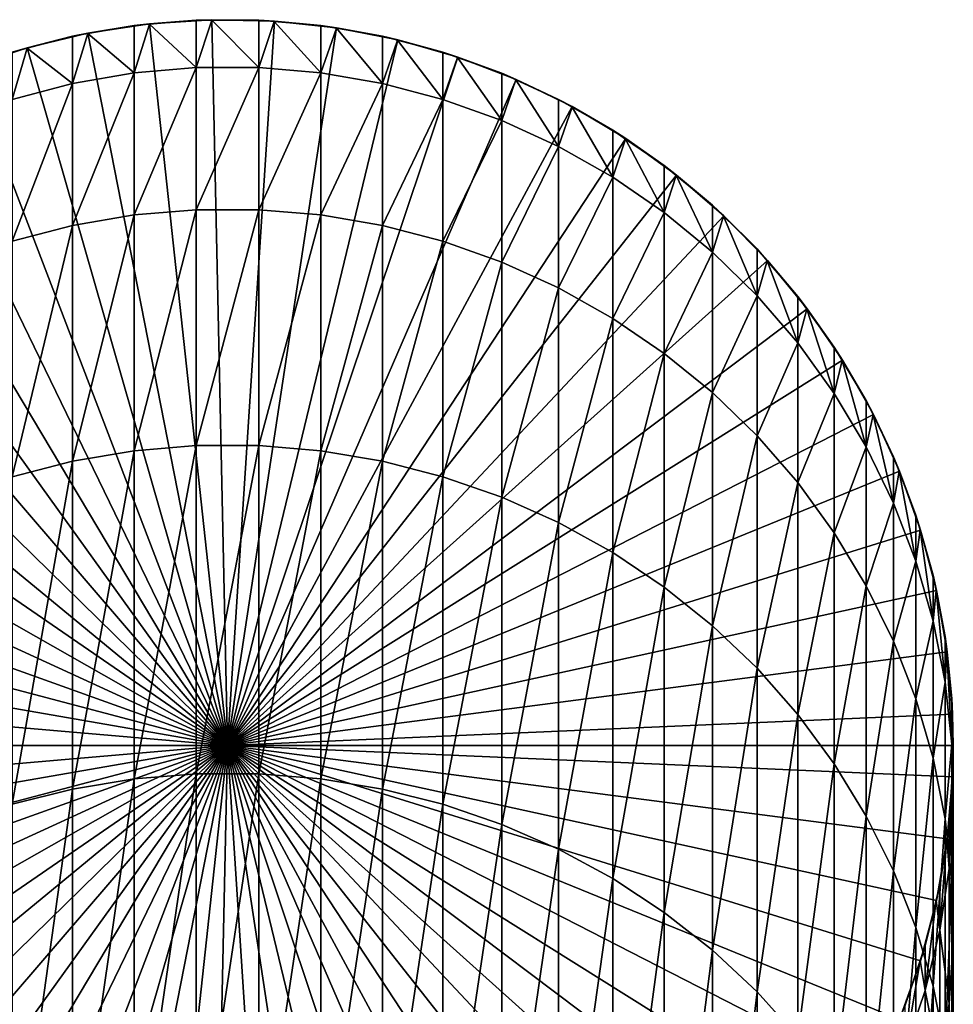
# Model space of a CAD drawing. Extents: x -60 to 46, y -70 to 2.
# Drawn here: x -51 to -42, y -7 to 2 of the extents above; entities that cross this region are included whole.
import ezdxf

# ---------------------------------------------------------------- set-up
doc = ezdxf.new("R2010")
doc.units = 0
doc.header["$MEASUREMENT"] = 0
doc.layers.add('L13', color=7, linetype='Continuous')

msp = doc.modelspace()

# ---------------------------------------------------------------- linework, layer by layer
at = {"layer": 'L13', "color": 7}
for points in [[(-49.75167, 2.074156, -811.0111), (-49.30115, 2.10815, -311.0111), (-49.15061, 2.113011, -811.0111)], [(-49, -4.885369, -811.0111), (-49.75167, 2.074156, -811.0111), (-49.15061, 2.113011, -811.0111)], [(-49.75167, 2.074156, -811.0111), (-49.75125, 2.069314, -311.0111), (-49.30115, 2.10815, -311.0111)], [(-49.30115, 1.650691, -299.035), (-49.30115, 2.10815, -311.0111), (-49.75125, 2.069314, -311.0111)], [(-49.15061, 2.113011, -811.0111), (-49.30115, 2.10815, -311.0111), (-49.15061, 2.10815, -311.0111)], [(-48.69884, 1.650691, -299.035), (-49.15061, 2.10815, -311.0111), (-49.30115, 1.650691, -299.035)], [(-49.15061, 2.10815, -311.0111), (-49.30115, 2.10815, -311.0111), (-49.30115, 1.650691, -299.035)], [(-49.15061, 2.113011, -811.0111), (-48.69884, 2.10815, -311.0111), (-48.54844, 2.100051, -811.0111)], [(-49.15061, 2.113011, -811.0111), (-49.15061, 2.10815, -311.0111), (-48.69884, 2.10815, -311.0111)], [(-49.15061, 2.113011, -811.0111), (-48.54844, 2.100051, -811.0111), (-49, -4.885369, -811.0111)], [(-48.69884, 1.650691, -299.035), (-48.69884, 2.10815, -311.0111), (-49.15061, 2.10815, -311.0111)], [(-49, -4.885369, -811.0111), (-48.54844, 2.100051, -811.0111), (-47.94961, 2.035374, -811.0111)], [(-48.54886, 2.095209, -311.0111), (-48.69884, 2.10815, -311.0111), (-48.69884, 1.650691, -299.035)], [(-48.54844, 2.100051, -811.0111), (-48.69884, 2.10815, -311.0111), (-48.54886, 2.095209, -311.0111)], [(-48.09876, 1.599065, -299.039), (-48.54886, 2.095209, -311.0111), (-48.69884, 1.650691, -299.035)], [(-48.54844, 2.100051, -811.0111), (-48.54886, 2.095209, -311.0111), (-48.09876, 2.056372, -311.0111)], [(-48.09876, 1.599065, -299.039), (-48.09876, 2.056372, -311.0111), (-48.54886, 2.095209, -311.0111)], [(-48.54844, 2.100051, -811.0111), (-48.09876, 2.056372, -311.0111), (-47.94961, 2.035374, -811.0111)], [(-50.34716, 1.983776, -811.0111), (-49.90124, 2.056372, -311.0111), (-49.75167, 2.074156, -811.0111)], [(-49, -4.885369, -811.0111), (-50.34716, 1.983776, -811.0111), (-49.75167, 2.074156, -811.0111)], [(-50.34716, 1.983776, -811.0111), (-50.34633, 1.978987, -311.0111), (-49.90124, 2.056372, -311.0111)], [(-49.90124, 1.599065, -299.039), (-49.90124, 2.056372, -311.0111), (-50.34633, 1.978987, -311.0111)], [(-49.75167, 2.074156, -811.0111), (-49.90124, 2.056372, -311.0111), (-49.75125, 2.069314, -311.0111)], [(-49.30115, 1.650691, -299.035), (-49.75125, 2.069314, -311.0111), (-49.90124, 1.599065, -299.039)], [(-49.75125, 2.069314, -311.0111), (-49.90124, 2.056372, -311.0111), (-49.90124, 1.599065, -299.039)], [(-49, -4.885369, -811.0111), (-47.94961, 2.035374, -811.0111), (-47.35856, 1.919459, -811.0111)], [(-47.95045, 2.030585, -311.0111), (-48.09876, 2.056372, -311.0111), (-48.09876, 1.599065, -299.039)], [(-47.94961, 2.035374, -811.0111), (-48.09876, 2.056372, -311.0111), (-47.95045, 2.030585, -311.0111)], [(-47.50535, 1.496193, -299.0468), (-47.95045, 2.030585, -311.0111), (-48.09876, 1.599065, -299.039)], [(-47.94961, 2.035374, -811.0111), (-47.95045, 2.030585, -311.0111), (-47.50535, 1.9532, -311.0111)], [(-47.50535, 1.496193, -299.0468), (-47.50535, 1.9532, -311.0111), (-47.95045, 2.030585, -311.0111)], [(-47.94961, 2.035374, -811.0111), (-47.50535, 1.9532, -311.0111), (-47.35856, 1.919459, -811.0111)], [(-50.93268, 1.842539, -811.0111), (-50.49464, 1.9532, -311.0111), (-50.34716, 1.983776, -811.0111)], [(-50.93268, 1.842539, -811.0111), (-50.34716, 1.983776, -811.0111), (-49, -4.885369, -811.0111)], [(-50.93268, 1.842539, -811.0111), (-50.93144, 1.83784, -311.0111), (-50.49464, 1.9532, -311.0111)], [(-50.49464, 1.496193, -299.0468), (-50.49464, 1.9532, -311.0111), (-50.93144, 1.83784, -311.0111)], [(-50.34716, 1.983776, -811.0111), (-50.49464, 1.9532, -311.0111), (-50.34633, 1.978987, -311.0111)], [(-49.90124, 1.599065, -299.039), (-50.34633, 1.978987, -311.0111), (-50.49464, 1.496193, -299.0468)], [(-50.34633, 1.978987, -311.0111), (-50.49464, 1.9532, -311.0111), (-50.49464, 1.496193, -299.0468)], [(-47.35856, 1.919459, -811.0111), (-46.77966, 1.753162, -811.0111), (-49, -4.885369, -811.0111)], [(-47.3598, 1.914759, -311.0111), (-47.50535, 1.9532, -311.0111), (-47.50535, 1.496193, -299.0468)], [(-47.35856, 1.919459, -811.0111), (-47.50535, 1.9532, -311.0111), (-47.3598, 1.914759, -311.0111)], [(-46.92301, 1.34284, -299.0586), (-47.3598, 1.914759, -311.0111), (-47.50535, 1.496193, -299.0468)], [(-47.35856, 1.919459, -811.0111), (-47.3598, 1.914759, -311.0111), (-46.92301, 1.799398, -311.0111)], [(-46.92301, 1.34284, -299.0586), (-46.92301, 1.799398, -311.0111), (-47.3598, 1.914759, -311.0111)], [(-47.35856, 1.919459, -811.0111), (-46.92301, 1.799398, -311.0111), (-46.77966, 1.753162, -811.0111)], [(-51.50389, 1.651492, -811.0111), (-51.07699, 1.799398, -311.0111), (-50.93268, 1.842539, -811.0111)], [(-49, -4.885369, -811.0111), (-51.50389, 1.651492, -811.0111), (-50.93268, 1.842539, -811.0111)], [(-50.93268, 1.842539, -811.0111), (-51.07699, 1.799398, -311.0111), (-50.93144, 1.83784, -311.0111)], [(-50.49464, 1.496193, -299.0468), (-50.93144, 1.83784, -311.0111), (-51.07699, 1.34284, -299.0586)], [(-50.93144, 1.83784, -311.0111), (-51.07699, 1.799398, -311.0111), (-51.07699, 1.34284, -299.0586)], [(-49, -4.885369, -811.0111), (-46.77966, 1.753162, -811.0111), (-46.2172, 1.537716, -811.0111)], [(-46.7813, 1.748587, -311.0111), (-46.92301, 1.799398, -311.0111), (-46.92301, 1.34284, -299.0586)], [(-46.77966, 1.753162, -811.0111), (-46.92301, 1.799398, -311.0111), (-46.7813, 1.748587, -311.0111)], [(-46.35604, 1.140138, -299.0741), (-46.7813, 1.748587, -311.0111), (-46.92301, 1.34284, -299.0586)], [(-46.77966, 1.753162, -811.0111), (-46.7813, 1.748587, -311.0111), (-46.35604, 1.596104, -311.0111)], [(-46.35604, 1.140138, -299.0741), (-46.35604, 1.596104, -311.0111), (-46.7813, 1.748587, -311.0111)], [(-46.77966, 1.753162, -811.0111), (-46.35604, 1.596104, -311.0111), (-46.2172, 1.537716, -811.0111)], [(-49, -4.885369, -811.0111), (-52.05656, 1.412047, -811.0111), (-51.50389, 1.651492, -811.0111)], [(-49.30115, 0.280982, -287.1287), (-49.30115, 1.650691, -299.035), (-49.90124, 0.229808, -287.1366)], [(-49.90124, 0.229808, -287.1366), (-49.30115, 1.650691, -299.035), (-49.90124, 1.599065, -299.039)], [(-48.69884, 0.280982, -287.1287), (-48.69884, 1.650691, -299.035), (-49.30115, 0.280982, -287.1287)], [(-49.30115, 0.280982, -287.1287), (-48.69884, 1.650691, -299.035), (-49.30115, 1.650691, -299.035)], [(-48.69884, 0.280982, -287.1287), (-48.09876, 1.599065, -299.039), (-48.69884, 1.650691, -299.035)], [(-49.90124, 0.229808, -287.1366), (-49.90124, 1.599065, -299.039), (-50.49464, 0.127837, -287.1523)], [(-50.49464, 0.127837, -287.1523), (-49.90124, 1.599065, -299.039), (-50.49464, 1.496193, -299.0468)], [(-49, -4.885369, -811.0111), (-46.2172, 1.537716, -811.0111), (-45.67534, 1.274717, -811.0111)], [(-48.09876, 0.229808, -287.1366), (-48.09876, 1.599065, -299.039), (-48.69884, 0.280982, -287.1287)], [(-48.09876, 0.229808, -287.1366), (-47.50535, 1.496193, -299.0468), (-48.09876, 1.599065, -299.039)], [(-46.21923, 1.533299, -311.0111), (-46.35604, 1.596104, -311.0111), (-46.35604, 1.140138, -299.0741)], [(-46.2172, 1.537716, -811.0111), (-46.35604, 1.596104, -311.0111), (-46.21923, 1.533299, -311.0111)], [(-45.80865, 0.88959, -299.0932), (-46.21923, 1.533299, -311.0111), (-46.35604, 1.140138, -299.0741)], [(-46.2172, 1.537716, -811.0111), (-46.21923, 1.533299, -311.0111), (-45.80865, 1.344824, -311.0111)], [(-45.80865, 0.88959, -299.0932), (-45.80865, 1.344824, -311.0111), (-46.21923, 1.533299, -311.0111)], [(-46.2172, 1.537716, -811.0111), (-45.80865, 1.344824, -311.0111), (-45.67534, 1.274717, -811.0111)], [(-50.49464, 0.127837, -287.1523), (-50.49464, 1.496193, -299.0468), (-51.07699, -0.024176, -287.1757)], [(-51.07699, -0.024176, -287.1757), (-50.49464, 1.496193, -299.0468), (-51.07699, 1.34284, -299.0586)], [(-47.50535, 0.127837, -287.1523), (-47.50535, 1.496193, -299.0468), (-48.09876, 0.229808, -287.1366)], [(-47.50535, 0.127837, -287.1523), (-46.92301, 1.34284, -299.0586), (-47.50535, 1.496193, -299.0468)], [(-52.5866, 1.125979, -811.0111), (-52.05656, 1.412047, -811.0111), (-49, -4.885369, -811.0111)], [(-46.92301, -0.024176, -287.1757), (-46.92301, 1.34284, -299.0586), (-47.50535, 0.127837, -287.1523)], [(-46.92301, -0.024176, -287.1757), (-46.35604, 1.140138, -299.0741), (-46.92301, 1.34284, -299.0586)], [(-45.67774, 1.27049, -311.0111), (-45.80865, 1.344824, -311.0111), (-45.80865, 0.88959, -299.0932)], [(-45.67534, 1.274717, -811.0111), (-45.80865, 1.344824, -311.0111), (-45.67774, 1.27049, -311.0111)], [(-45.67534, 1.274717, -811.0111), (-45.1581, 0.966109, -811.0111), (-49, -4.885369, -811.0111)], [(-45.28489, 0.59305, -299.1159), (-45.67774, 1.27049, -311.0111), (-45.80865, 0.88959, -299.0932)], [(-45.67534, 1.274717, -811.0111), (-45.67774, 1.27049, -311.0111), (-45.28489, 1.047418, -311.0111)], [(-45.28489, 0.59305, -299.1159), (-45.28489, 1.047418, -311.0111), (-45.67774, 1.27049, -311.0111)], [(-45.67534, 1.274717, -811.0111), (-45.28489, 1.047418, -311.0111), (-45.1581, 0.966109, -811.0111)], [(-46.35604, -0.225103, -287.2066), (-46.35604, 1.140138, -299.0741), (-46.92301, -0.024176, -287.1757)], [(-46.35604, -0.225103, -287.2066), (-45.80865, 0.88959, -299.0932), (-46.35604, 1.140138, -299.0741)], [(-49, -4.885369, -811.0111), (-53.09009, 0.795405, -811.0111), (-52.5866, 1.125979, -811.0111)], [(-45.16085, 0.962105, -311.0111), (-45.28489, 1.047418, -311.0111), (-45.28489, 0.59305, -299.1159)], [(-45.1581, 0.966109, -811.0111), (-45.28489, 1.047418, -311.0111), (-45.16085, 0.962105, -311.0111)], [(-49, -4.885369, -811.0111), (-45.1581, 0.966109, -811.0111), (-44.6693, 0.61418, -811.0111)], [(-44.78863, 0.252714, -299.142), (-45.16085, 0.962105, -311.0111), (-45.28489, 0.59305, -299.1159)], [(-45.1581, 0.966109, -811.0111), (-45.16085, 0.962105, -311.0111), (-44.78863, 0.706087, -311.0111)], [(-44.78863, 0.252714, -299.142), (-44.78863, 0.706087, -311.0111), (-45.16085, 0.962105, -311.0111)], [(-45.1581, 0.966109, -811.0111), (-44.78863, 0.706087, -311.0111), (-44.6693, 0.61418, -811.0111)], [(-45.80865, -0.473459, -287.2448), (-45.80865, 0.88959, -299.0932), (-46.35604, -0.225103, -287.2066)], [(-45.80865, -0.473459, -287.2448), (-45.28489, 0.59305, -299.1159), (-45.80865, 0.88959, -299.0932)], [(-49, -4.885369, -811.0111), (-53.56329, 0.422772, -811.0111), (-53.09009, 0.795405, -811.0111)], [(-44.67239, 0.610427, -311.0111), (-44.78863, 0.706087, -311.0111), (-44.78863, 0.252714, -299.142)], [(-44.6693, 0.61418, -811.0111), (-44.78863, 0.706087, -311.0111), (-44.67239, 0.610427, -311.0111)], [(-49, -4.885369, -811.0111), (-44.6693, 0.61418, -811.0111), (-44.21256, 0.221534, -811.0111)], [(-45.28489, -0.767405, -287.2901), (-45.28489, 0.59305, -299.1159), (-45.80865, -0.473459, -287.2448)], [(-45.28489, -0.767405, -287.2901), (-44.78863, 0.252714, -299.142), (-45.28489, 0.59305, -299.1159)], [(-44.32355, -0.128899, -299.1712), (-44.67239, 0.610427, -311.0111), (-44.78863, 0.252714, -299.142)], [(-44.6693, 0.61418, -811.0111), (-44.67239, 0.610427, -311.0111), (-44.32355, 0.323359, -311.0111)], [(-44.32355, -0.128899, -299.1712), (-44.32355, 0.323359, -311.0111), (-44.67239, 0.610427, -311.0111)], [(-44.6693, 0.61418, -811.0111), (-44.32355, 0.323359, -311.0111), (-44.21256, 0.221534, -811.0111)], [(-54.00271, 0.010839, -811.0111), (-53.56329, 0.422772, -811.0111), (-49, -4.885369, -811.0111)], [(-44.21596, 0.21806, -311.0111), (-44.32355, 0.323359, -311.0111), (-44.32355, -0.128899, -299.1712)], [(-44.21256, 0.221534, -811.0111), (-44.32355, 0.323359, -311.0111), (-44.21596, 0.21806, -311.0111)], [(-49.90124, -2.04342, -275.3734), (-49.90124, 0.229808, -287.1366), (-50.49464, -2.143897, -275.3968)], [(-50.49464, -2.143897, -275.3968), (-49.90124, 0.229808, -287.1366), (-50.49464, 0.127837, -287.1523)], [(-49.30115, -1.992995, -275.3616), (-49.30115, 0.280982, -287.1287), (-49.90124, -2.04342, -275.3734)], [(-49.90124, -2.04342, -275.3734), (-49.30115, 0.280982, -287.1287), (-49.90124, 0.229808, -287.1366)], [(-48.69884, -1.992995, -275.3616), (-48.69884, 0.280982, -287.1287), (-49.30115, -1.992995, -275.3616)], [(-49.30115, -1.992995, -275.3616), (-48.69884, 0.280982, -287.1287), (-49.30115, 0.280982, -287.1287)], [(-44.21256, 0.221534, -811.0111), (-43.79127, -0.208922, -811.0111), (-49, -4.885369, -811.0111)], [(-48.69884, -1.992995, -275.3616), (-48.09876, 0.229808, -287.1366), (-48.69884, 0.280982, -287.1287)], [(-48.09876, -2.04342, -275.3734), (-48.09876, 0.229808, -287.1366), (-48.69884, -1.992995, -275.3616)], [(-48.09876, -2.04342, -275.3734), (-47.50535, 0.127837, -287.1523), (-48.09876, 0.229808, -287.1366)], [(-44.78863, -1.104763, -287.342), (-44.78863, 0.252714, -299.142), (-45.28489, -0.767405, -287.2901)], [(-44.78863, -1.104763, -287.342), (-44.32355, -0.128899, -299.1712), (-44.78863, 0.252714, -299.142)], [(-43.8931, -0.548963, -299.2033), (-44.21596, 0.21806, -311.0111), (-44.32355, -0.128899, -299.1712)], [(-44.21256, 0.221534, -811.0111), (-44.21596, 0.21806, -311.0111), (-43.8931, -0.097933, -311.0111)], [(-43.8931, -0.548963, -299.2033), (-43.8931, -0.097933, -311.0111), (-44.21596, 0.21806, -311.0111)], [(-44.21256, 0.221534, -811.0111), (-43.8931, -0.097933, -311.0111), (-43.79127, -0.208922, -811.0111)], [(-50.49464, -2.143897, -275.3968), (-50.49464, 0.127837, -287.1523), (-51.07699, -2.293681, -275.4317)], [(-51.07699, -2.293681, -275.4317), (-50.49464, 0.127837, -287.1523), (-51.07699, -0.024176, -287.1757)], [(-47.50535, -2.143897, -275.3968), (-47.50535, 0.127837, -287.1523), (-48.09876, -2.04342, -275.3734)], [(-47.50535, -2.143897, -275.3968), (-46.92301, -0.024176, -287.1757), (-47.50535, 0.127837, -287.1523)], [(-49, -4.885369, -811.0111), (-54.4051, -0.437343, -811.0111), (-54.00271, 0.010839, -811.0111)], [(-46.92301, -2.293681, -275.4317), (-46.92301, -0.024176, -287.1757), (-47.50535, -2.143897, -275.3968)], [(-46.92301, -2.293681, -275.4317), (-46.35604, -0.225103, -287.2066), (-46.92301, -0.024176, -287.1757)], [(-44.32355, -1.483036, -287.4002), (-44.32355, -0.128899, -299.1712), (-44.78863, -1.104763, -287.342)], [(-44.32355, -1.483036, -287.4002), (-43.8931, -0.548963, -299.2033), (-44.32355, -0.128899, -299.1712)], [(-43.79496, -0.212091, -311.0111), (-43.8931, -0.097933, -311.0111), (-43.8931, -0.548963, -299.2033)], [(-43.79127, -0.208922, -811.0111), (-43.8931, -0.097933, -311.0111), (-43.79496, -0.212091, -311.0111)], [(-49, -4.885369, -811.0111), (-43.79127, -0.208922, -811.0111), (-43.40854, -0.674, -811.0111)], [(-46.35604, -2.491664, -275.4779), (-46.35604, -0.225103, -287.2066), (-46.92301, -2.293681, -275.4317)], [(-46.35604, -2.491664, -275.4779), (-45.80865, -0.473459, -287.2448), (-46.35604, -0.225103, -287.2066)], [(-43.50045, -1.004368, -299.2382), (-43.79496, -0.212091, -311.0111), (-43.8931, -0.548963, -299.2033)], [(-43.79127, -0.208922, -811.0111), (-43.79496, -0.212091, -311.0111), (-43.50045, -0.554669, -311.0111)], [(-43.50045, -1.004368, -299.2382), (-43.50045, -0.554669, -311.0111), (-43.79496, -0.212091, -311.0111)], [(-43.79127, -0.208922, -811.0111), (-43.50045, -0.554669, -311.0111), (-43.40854, -0.674, -811.0111)], [(-49, -4.885369, -811.0111), (-54.76746, -0.918457, -811.0111), (-54.4051, -0.437343, -811.0111)], [(-45.80865, -2.736381, -275.535), (-45.80865, -0.473459, -287.2448), (-46.35604, -2.491664, -275.4779)], [(-45.80865, -2.736381, -275.535), (-45.28489, -0.767405, -287.2901), (-45.80865, -0.473459, -287.2448)], [(-43.8931, -1.899425, -287.4643), (-43.8931, -0.548963, -299.2033), (-44.32355, -1.483036, -287.4002)], [(-43.8931, -1.899425, -287.4643), (-43.50045, -1.004368, -299.2382), (-43.8931, -0.548963, -299.2033)], [(-43.41249, -0.676841, -311.0111), (-43.50045, -0.554669, -311.0111), (-43.50045, -1.004368, -299.2382)], [(-43.40854, -0.674, -811.0111), (-43.50045, -0.554669, -311.0111), (-43.41249, -0.676841, -311.0111)], [(-49, -4.885369, -811.0111), (-43.40854, -0.674, -811.0111), (-43.06721, -1.170259, -811.0111)], [(-43.14852, -1.491743, -299.2754), (-43.41249, -0.676841, -311.0111), (-43.50045, -1.004368, -299.2382)], [(-43.40854, -0.674, -811.0111), (-43.41249, -0.676841, -311.0111), (-43.14852, -1.043468, -311.0111)], [(-43.14852, -1.491743, -299.2754), (-43.14852, -1.043468, -311.0111), (-43.41249, -0.676841, -311.0111)], [(-43.40854, -0.674, -811.0111), (-43.14852, -1.043468, -311.0111), (-43.06721, -1.170259, -811.0111)], [(-45.28489, -3.026018, -275.6025), (-45.28489, -0.767405, -287.2901), (-45.80865, -2.736381, -275.535)], [(-45.28489, -3.026018, -275.6025), (-44.78863, -1.104763, -287.342), (-45.28489, -0.767405, -287.2901)], [(-55.08713, -1.42894, -811.0111), (-54.76746, -0.918457, -811.0111), (-49, -4.885369, -811.0111)], [(-43.50045, -2.350845, -287.5338), (-43.50045, -1.004368, -299.2382), (-43.8931, -1.899425, -287.4643)], [(-43.50045, -2.350845, -287.5338), (-43.14852, -1.491743, -299.2754), (-43.50045, -1.004368, -299.2382)], [(-43.07139, -1.172749, -311.0111), (-43.14852, -1.043468, -311.0111), (-43.14852, -1.491743, -299.2754)], [(-43.06721, -1.170259, -811.0111), (-43.14852, -1.043468, -311.0111), (-43.07139, -1.172749, -311.0111)], [(-44.78863, -3.358432, -275.68), (-44.78863, -1.104763, -287.342), (-45.28489, -3.026018, -275.6025)], [(-44.78863, -3.358432, -275.68), (-44.32355, -1.483036, -287.4002), (-44.78863, -1.104763, -287.342)], [(-43.06721, -1.170259, -811.0111), (-42.76981, -1.694022, -811.0111), (-49, -4.885369, -811.0111)], [(-42.83991, -2.007479, -299.3149), (-43.07139, -1.172749, -311.0111), (-43.14852, -1.491743, -299.2754)], [(-43.06721, -1.170259, -811.0111), (-43.07139, -1.172749, -311.0111), (-42.83991, -1.560712, -311.0111)], [(-42.83991, -2.007479, -299.3149), (-42.83991, -1.560712, -311.0111), (-43.07139, -1.172749, -311.0111)], [(-43.06721, -1.170259, -811.0111), (-42.83991, -1.560712, -311.0111), (-42.76981, -1.694022, -811.0111)], [(-49, -4.885369, -811.0111), (-55.36172, -1.965014, -811.0111), (-55.08713, -1.42894, -811.0111)], [(-44.32355, -3.731162, -275.7669), (-44.32355, -1.483036, -287.4002), (-44.78863, -3.358432, -275.68)], [(-44.32355, -3.731162, -275.7669), (-43.8931, -1.899425, -287.4643), (-44.32355, -1.483036, -287.4002)], [(-43.14852, -2.833956, -287.6082), (-43.14852, -1.491743, -299.2754), (-43.50045, -2.350845, -287.5338)], [(-43.14852, -2.833956, -287.6082), (-42.83991, -2.007479, -299.3149), (-43.14852, -1.491743, -299.2754)], [(-42.77418, -1.696144, -311.0111), (-42.83991, -1.560712, -311.0111), (-42.83991, -2.007479, -299.3149)], [(-42.76981, -1.694022, -811.0111), (-42.83991, -1.560712, -311.0111), (-42.77418, -1.696144, -311.0111)], [(-49, -4.885369, -811.0111), (-42.76981, -1.694022, -811.0111), (-42.51853, -2.241413, -811.0111)], [(-42.57691, -2.547758, -299.3563), (-42.77418, -1.696144, -311.0111), (-42.83991, -2.007479, -299.3149)], [(-42.76981, -1.694022, -811.0111), (-42.77418, -1.696144, -311.0111), (-42.57691, -2.102569, -311.0111)], [(-42.57691, -2.547758, -299.3563), (-42.57691, -2.102569, -311.0111), (-42.77418, -1.696144, -311.0111)], [(-42.76981, -1.694022, -811.0111), (-42.57691, -2.102569, -311.0111), (-42.51853, -2.241413, -811.0111)], [(-49, -4.885369, -811.0111), (-55.58922, -2.522709, -811.0111), (-55.36172, -1.965014, -811.0111)], [(-49.30115, -5.157989, -263.8023), (-49.30115, -1.992995, -275.3616), (-49.90124, -5.20737, -263.8178)], [(-49.90124, -5.20737, -263.8178), (-49.30115, -1.992995, -275.3616), (-49.90124, -2.04342, -275.3734)], [(-48.69884, -5.157989, -263.8023), (-48.69884, -1.992995, -275.3616), (-49.30115, -5.157989, -263.8023)], [(-49.30115, -5.157989, -263.8023), (-48.69884, -1.992995, -275.3616), (-49.30115, -1.992995, -275.3616)], [(-48.69884, -5.157989, -263.8023), (-48.09876, -2.04342, -275.3734), (-48.69884, -1.992995, -275.3616)], [(-43.8931, -4.141449, -275.8625), (-43.8931, -1.899425, -287.4643), (-44.32355, -3.731162, -275.7669)], [(-43.8931, -4.141449, -275.8625), (-43.50045, -2.350845, -287.5338), (-43.8931, -1.899425, -287.4643)], [(-49.90124, -5.20737, -263.8178), (-49.90124, -2.04342, -275.3734), (-50.49464, -5.305767, -263.8488)], [(-50.49464, -5.305767, -263.8488), (-49.90124, -2.04342, -275.3734), (-50.49464, -2.143897, -275.3968)], [(-48.09876, -5.20737, -263.8178), (-48.09876, -2.04342, -275.3734), (-48.69884, -5.157989, -263.8023)], [(-48.09876, -5.20737, -263.8178), (-47.50535, -2.143897, -275.3968), (-48.09876, -2.04342, -275.3734)], [(-42.83991, -3.345179, -287.6869), (-42.83991, -2.007479, -299.3149), (-43.14852, -2.833956, -287.6082)], [(-42.83991, -3.345179, -287.6869), (-42.57691, -2.547758, -299.3563), (-42.83991, -2.007479, -299.3149)], [(-50.49464, -5.305767, -263.8488), (-50.49464, -2.143897, -275.3968), (-51.07699, -5.45245, -263.8951)], [(-51.07699, -5.45245, -263.8951), (-50.49464, -2.143897, -275.3968), (-51.07699, -2.293681, -275.4317)], [(-47.50535, -5.305767, -263.8488), (-47.50535, -2.143897, -275.3968), (-48.09876, -5.20737, -263.8178)], [(-47.50535, -5.305767, -263.8488), (-46.92301, -2.293681, -275.4317), (-47.50535, -2.143897, -275.3968)], [(-42.52306, -2.243152, -311.0111), (-42.57691, -2.102569, -311.0111), (-42.57691, -2.547758, -299.3563)], [(-42.51853, -2.241413, -811.0111), (-42.57691, -2.102569, -311.0111), (-42.52306, -2.243152, -311.0111)], [(-49, -4.885369, -811.0111), (-42.51853, -2.241413, -811.0111), (-42.31523, -2.808379, -811.0111)], [(-42.36147, -3.10858, -299.3991), (-42.52306, -2.243152, -311.0111), (-42.57691, -2.547758, -299.3563)], [(-42.51853, -2.241413, -811.0111), (-42.52306, -2.243152, -311.0111), (-42.36147, -2.66503, -311.0111)], [(-42.36147, -3.10858, -299.3991), (-42.36147, -2.66503, -311.0111), (-42.52306, -2.243152, -311.0111)], [(-42.51853, -2.241413, -811.0111), (-42.36147, -2.66503, -311.0111), (-42.31523, -2.808379, -811.0111)], [(-46.92301, -5.45245, -263.8951), (-46.92301, -2.293681, -275.4317), (-47.50535, -5.305767, -263.8488)], [(-46.92301, -5.45245, -263.8951), (-46.35604, -2.491664, -275.4779), (-46.92301, -2.293681, -275.4317)], [(-43.50045, -4.586253, -275.9663), (-43.50045, -2.350845, -287.5338), (-43.8931, -4.141449, -275.8625)], [(-43.50045, -4.586253, -275.9663), (-43.14852, -2.833956, -287.6082), (-43.50045, -2.350845, -287.5338)], [(-55.76793, -3.097896, -811.0111), (-55.58922, -2.522709, -811.0111), (-49, -4.885369, -811.0111)], [(-46.35604, -5.646335, -263.9562), (-46.35604, -2.491664, -275.4779), (-46.92301, -5.45245, -263.8951)], [(-46.35604, -5.646335, -263.9562), (-45.80865, -2.736381, -275.535), (-46.35604, -2.491664, -275.4779)], [(-42.57691, -3.88073, -287.7693), (-42.57691, -2.547758, -299.3563), (-42.83991, -3.345179, -287.6869)], [(-42.57691, -3.88073, -287.7693), (-42.36147, -3.10858, -299.3991), (-42.57691, -2.547758, -299.3563)], [(-45.80865, -5.885986, -264.0318), (-45.80865, -2.736381, -275.535), (-46.35604, -5.646335, -263.9562)], [(-45.80865, -5.885986, -264.0318), (-45.28489, -3.026018, -275.6025), (-45.80865, -2.736381, -275.535)], [(-42.31991, -2.809721, -311.0111), (-42.36147, -2.66503, -311.0111), (-42.36147, -3.10858, -299.3991)], [(-42.31523, -2.808379, -811.0111), (-42.36147, -2.66503, -311.0111), (-42.31991, -2.809721, -311.0111)], [(-42.31523, -2.808379, -811.0111), (-42.16143, -3.390722, -811.0111), (-49, -4.885369, -811.0111)], [(-43.14852, -5.062283, -276.0772), (-43.14852, -2.833956, -287.6082), (-43.50045, -4.586253, -275.9663)], [(-43.14852, -5.062283, -276.0772), (-42.83991, -3.345179, -287.6869), (-43.14852, -2.833956, -287.6082)], [(-42.19517, -3.685792, -299.4433), (-42.31991, -2.809721, -311.0111), (-42.36147, -3.10858, -299.3991)], [(-42.31523, -2.808379, -811.0111), (-42.31991, -2.809721, -311.0111), (-42.19517, -3.243929, -311.0111)], [(-42.19517, -3.685792, -299.4433), (-42.19517, -3.243929, -311.0111), (-42.31991, -2.809721, -311.0111)], [(-42.31523, -2.808379, -811.0111), (-42.19517, -3.243929, -311.0111), (-42.16143, -3.390722, -811.0111)], [(-45.28489, -6.169627, -264.1212), (-45.28489, -3.026018, -275.6025), (-45.80865, -5.885986, -264.0318)], [(-45.28489, -6.169627, -264.1212), (-44.78863, -3.358432, -275.68), (-45.28489, -3.026018, -275.6025)], [(-49, -4.885369, -811.0111), (-55.89654, -3.686317, -811.0111), (-55.76793, -3.097896, -811.0111)], [(-42.36147, -4.436645, -287.8548), (-42.36147, -3.10858, -299.3991), (-42.57691, -3.88073, -287.7693)], [(-42.36147, -4.436645, -287.8548), (-42.19517, -3.685792, -299.4433), (-42.36147, -3.10858, -299.3991)], [(-42.1662, -3.391658, -311.0111), (-42.19517, -3.243929, -311.0111), (-42.19517, -3.685792, -299.4433)], [(-42.16143, -3.390722, -811.0111), (-42.19517, -3.243929, -311.0111), (-42.1662, -3.391658, -311.0111)], [(-49, -4.885369, -811.0111), (-42.16143, -3.390722, -811.0111), (-42.05826, -3.984132, -811.0111)], [(-44.78863, -6.495161, -264.2238), (-44.78863, -3.358432, -275.68), (-45.28489, -6.169627, -264.1212)], [(-44.78863, -6.495161, -264.2238), (-44.32355, -3.731162, -275.7669), (-44.78863, -3.358432, -275.68)], [(-42.83991, -5.566014, -276.1947), (-42.83991, -3.345179, -287.6869), (-43.14852, -5.062283, -276.0772)], [(-42.83991, -5.566014, -276.1947), (-42.57691, -3.88073, -287.7693), (-42.83991, -3.345179, -287.6869)], [(-42.07925, -4.275122, -299.4884), (-42.1662, -3.391658, -311.0111), (-42.19517, -3.685792, -299.4433)], [(-42.16143, -3.390722, -811.0111), (-42.1662, -3.391658, -311.0111), (-42.07925, -3.834981, -311.0111)], [(-42.07925, -4.275122, -299.4884), (-42.07925, -3.834981, -311.0111), (-42.1662, -3.391658, -311.0111)], [(-42.16143, -3.390722, -811.0111), (-42.07925, -3.834981, -311.0111), (-42.05826, -3.984132, -811.0111)], [(-49, -4.885369, -811.0111), (-55.97409, -4.283615, -811.0111), (-55.89654, -3.686317, -811.0111)], [(-42.19517, -5.008806, -287.9429), (-42.19517, -3.685792, -299.4433), (-42.36147, -4.436645, -287.8548)], [(-42.19517, -5.008806, -287.9429), (-42.07925, -4.275122, -299.4884), (-42.19517, -3.685792, -299.4433)], [(-44.32355, -6.860174, -264.3389), (-44.32355, -3.731162, -275.7669), (-44.78863, -6.495161, -264.2238)], [(-44.32355, -6.860174, -264.3389), (-43.8931, -4.141449, -275.8625), (-44.32355, -3.731162, -275.7669)], [(-42.57691, -6.093718, -276.3177), (-42.57691, -3.88073, -287.7693), (-42.83991, -5.566014, -276.1947)], [(-42.57691, -6.093718, -276.3177), (-42.36147, -4.436645, -287.8548), (-42.57691, -3.88073, -287.7693)], [(-42.06309, -3.984654, -311.0111), (-42.07925, -3.834981, -311.0111), (-42.07925, -4.275122, -299.4884)], [(-42.05826, -3.984132, -811.0111), (-42.07925, -3.834981, -311.0111), (-42.06309, -3.984654, -311.0111)], [(-49, -4.885369, -811.0111), (-42.05826, -3.984132, -811.0111), (-42.00648, -4.584213, -811.0111)], [(-42.01458, -4.872206, -299.5341), (-42.06309, -3.984654, -311.0111), (-42.07925, -4.275122, -299.4884)], [(-42.05826, -3.984132, -811.0111), (-42.06309, -3.984654, -311.0111), (-42.01458, -4.43381, -311.0111)], [(-42.01458, -4.872206, -299.5341), (-42.01458, -4.43381, -311.0111), (-42.06309, -3.984654, -311.0111)], [(-42.05826, -3.984132, -811.0111), (-42.01458, -4.43381, -311.0111), (-42.00648, -4.584213, -811.0111)], [(-43.8931, -7.261967, -264.4656), (-43.8931, -4.141449, -275.8625), (-44.32355, -6.860174, -264.3389)], [(-43.8931, -7.261967, -264.4656), (-43.50045, -4.586253, -275.9663), (-43.8931, -4.141449, -275.8625)], [(-56, -4.885369, -811.0111), (-55.97409, -4.283615, -811.0111), (-49, -4.885369, -811.0111)], [(-42.07925, -5.592979, -288.0328), (-42.07925, -4.275122, -299.4884), (-42.19517, -5.008806, -287.9429)], [(-42.07925, -5.592979, -288.0328), (-42.01458, -4.872206, -299.5341), (-42.07925, -4.275122, -299.4884)], [(-42.36147, -6.641485, -276.4455), (-42.36147, -4.436645, -287.8548), (-42.57691, -6.093718, -276.3177)], [(-42.36147, -6.641485, -276.4455), (-42.19517, -5.008806, -287.9429), (-42.36147, -4.436645, -287.8548)], [(-42.00972, -4.584318, -311.0111), (-42.01458, -4.43381, -311.0111), (-42.01458, -4.872206, -299.5341)], [(-42.00648, -4.584213, -811.0111), (-42.01458, -4.43381, -311.0111), (-42.00972, -4.584318, -311.0111)], [(-42, -4.885369, -811.0111), (-49, -4.885369, -811.0111), (-42.00648, -4.584213, -811.0111)], [(-43.50045, -7.697565, -264.603), (-43.50045, -4.586253, -275.9663), (-43.8931, -7.261967, -264.4656)], [(-43.50045, -7.697565, -264.603), (-43.14852, -5.062283, -276.0772), (-43.50045, -4.586253, -275.9663)], [(-42.00972, -4.584318, -311.0111), (-42.01458, -4.872206, -299.5341), (-42, -4.885369, -311.0111)], [(-42.00648, -4.584213, -811.0111), (-42.00972, -4.584318, -311.0111), (-42, -4.885369, -811.0111)], [(-42, -4.885369, -811.0111), (-42.00972, -4.584318, -311.0111), (-42, -4.885369, -311.0111)], [(-49, -4.885369, -811.0111), (-55.97409, -5.487123, -811.0111), (-56, -4.885369, -811.0111)], [(-49, -4.885369, -811.0111), (-55.89654, -6.084421, -811.0111), (-55.97409, -5.487123, -811.0111)], [(-55.76793, -6.672842, -811.0111), (-55.89654, -6.084421, -811.0111), (-49, -4.885369, -811.0111)], [(-49, -4.885369, -811.0111), (-55.58922, -7.248029, -811.0111), (-55.76793, -6.672842, -811.0111)], [(-49, -4.885369, -811.0111), (-55.36172, -7.805724, -811.0111), (-55.58922, -7.248029, -811.0111)], [(-55.08713, -8.341798, -811.0111), (-55.36172, -7.805724, -811.0111), (-49, -4.885369, -811.0111)], [(-49, -4.885369, -811.0111), (-54.76746, -8.852281, -811.0111), (-55.08713, -8.341798, -811.0111)], [(-49, -4.885369, -811.0111), (-54.4051, -9.333394, -811.0111), (-54.76746, -8.852281, -811.0111)], [(-54.00271, -9.781577, -811.0111), (-54.4051, -9.333394, -811.0111), (-49, -4.885369, -811.0111)], [(-49, -4.885369, -811.0111), (-53.56329, -10.19351, -811.0111), (-54.00271, -9.781577, -811.0111)], [(-49, -4.885369, -811.0111), (-53.09009, -10.56614, -811.0111), (-53.56329, -10.19351, -811.0111)], [(-52.5866, -10.89672, -811.0111), (-53.09009, -10.56614, -811.0111), (-49, -4.885369, -811.0111)], [(-49, -4.885369, -811.0111), (-52.05656, -11.18279, -811.0111), (-52.5866, -10.89672, -811.0111)], [(-49, -4.885369, -811.0111), (-51.50389, -11.42223, -811.0111), (-52.05656, -11.18279, -811.0111)], [(-50.93268, -11.61328, -811.0111), (-51.50389, -11.42223, -811.0111), (-49, -4.885369, -811.0111)], [(-49, -4.885369, -811.0111), (-50.34716, -11.75451, -811.0111), (-50.93268, -11.61328, -811.0111)], [(-49, -4.885369, -811.0111), (-49.75167, -11.84489, -811.0111), (-50.34716, -11.75451, -811.0111)], [(-49.15061, -11.88375, -811.0111), (-49.75167, -11.84489, -811.0111), (-49, -4.885369, -811.0111)], [(-49, -4.885369, -811.0111), (-48.54844, -11.87079, -811.0111), (-49.15061, -11.88375, -811.0111)], [(-42, -4.885369, -811.0111), (-42.00648, -5.186525, -811.0111), (-49, -4.885369, -811.0111)], [(-47.35856, -11.6902, -811.0111), (-47.94961, -11.80611, -811.0111), (-49, -4.885369, -811.0111)], [(-49, -4.885369, -811.0111), (-47.94961, -11.80611, -811.0111), (-48.54844, -11.87079, -811.0111)], [(-45.67534, -11.04545, -811.0111), (-46.2172, -11.30845, -811.0111), (-49, -4.885369, -811.0111)], [(-49, -4.885369, -811.0111), (-46.2172, -11.30845, -811.0111), (-46.77966, -11.5239, -811.0111)], [(-49, -4.885369, -811.0111), (-46.77966, -11.5239, -811.0111), (-47.35856, -11.6902, -811.0111)], [(-44.21256, -9.992272, -811.0111), (-44.6693, -10.38492, -811.0111), (-49, -4.885369, -811.0111)], [(-49, -4.885369, -811.0111), (-44.6693, -10.38492, -811.0111), (-45.1581, -10.73685, -811.0111)], [(-49, -4.885369, -811.0111), (-45.1581, -10.73685, -811.0111), (-45.67534, -11.04545, -811.0111)], [(-43.06721, -8.600479, -811.0111), (-43.40854, -9.096737, -811.0111), (-49, -4.885369, -811.0111)], [(-49, -4.885369, -811.0111), (-43.40854, -9.096737, -811.0111), (-43.79127, -9.561816, -811.0111)], [(-49, -4.885369, -811.0111), (-43.79127, -9.561816, -811.0111), (-44.21256, -9.992272, -811.0111)], [(-42.31523, -6.962358, -811.0111), (-42.51853, -7.529325, -811.0111), (-49, -4.885369, -811.0111)], [(-49, -4.885369, -811.0111), (-42.51853, -7.529325, -811.0111), (-42.76981, -8.076715, -811.0111)], [(-49, -4.885369, -811.0111), (-42.76981, -8.076715, -811.0111), (-43.06721, -8.600479, -811.0111)], [(-42.00648, -5.186525, -811.0111), (-42.05826, -5.786606, -811.0111), (-49, -4.885369, -811.0111)], [(-49, -4.885369, -811.0111), (-42.05826, -5.786606, -811.0111), (-42.16143, -6.380016, -811.0111)], [(-49, -4.885369, -811.0111), (-42.16143, -6.380016, -811.0111), (-42.31523, -6.962358, -811.0111)], [(-42.01458, -6.184839, -288.1239), (-42.01458, -4.872206, -299.5341), (-42.07925, -5.592979, -288.0328)], [(-42, -4.885369, -311.0111), (-42.01458, -4.872206, -299.5341), (-42.00162, -5.472623, -299.58)], [(-42.01458, -6.184839, -288.1239), (-42.00162, -5.472623, -299.58), (-42.01458, -4.872206, -299.5341)], [(-42, -4.885369, -811.0111), (-42, -4.885369, -311.0111), (-42.00648, -5.186525, -811.0111)], [(-42.00648, -5.186525, -811.0111), (-42, -4.885369, -311.0111), (-42.00162, -5.035982, -311.0111)], [(-42, -4.885369, -311.0111), (-42.00162, -5.472623, -299.58), (-42.00162, -5.035982, -311.0111)], [(-42.19517, -7.205261, -276.5769), (-42.19517, -5.008806, -287.9429), (-42.36147, -6.641485, -276.4455)], [(-42.19517, -7.205261, -276.5769), (-42.07925, -5.592979, -288.0328), (-42.19517, -5.008806, -287.9429)], [(-43.14852, -8.163741, -264.75), (-43.14852, -5.062283, -276.0772), (-43.50045, -7.697565, -264.603)], [(-43.14852, -8.163741, -264.75), (-42.83991, -5.566014, -276.1947), (-43.14852, -5.062283, -276.0772)], [(-42.00162, -5.035982, -311.0111), (-42.00162, -5.472623, -299.58), (-42.01133, -5.186211, -311.0111)], [(-42.00648, -5.186525, -811.0111), (-42.00162, -5.035982, -311.0111), (-42.01133, -5.186211, -311.0111)], [(-49.90124, -9.243604, -252.5373), (-49.90124, -5.20737, -263.8178), (-50.49464, -9.339347, -252.5757)], [(-50.49464, -9.339347, -252.5757), (-49.90124, -5.20737, -263.8178), (-50.49464, -5.305767, -263.8488)], [(-49.30115, -9.195554, -252.518), (-49.30115, -5.157989, -263.8023), (-49.90124, -9.243604, -252.5373)], [(-49.90124, -9.243604, -252.5373), (-49.30115, -5.157989, -263.8023), (-49.90124, -5.20737, -263.8178)], [(-48.69884, -9.195554, -252.518), (-48.69884, -5.157989, -263.8023), (-49.30115, -9.195554, -252.518)], [(-49.30115, -9.195554, -252.518), (-48.69884, -5.157989, -263.8023), (-49.30115, -5.157989, -263.8023)], [(-48.69884, -9.195554, -252.518), (-48.09876, -5.20737, -263.8178), (-48.69884, -5.157989, -263.8023)], [(-48.09876, -9.243604, -252.5373), (-48.09876, -5.20737, -263.8178), (-48.69884, -9.195554, -252.518)], [(-48.09876, -9.243604, -252.5373), (-47.50535, -5.305767, -263.8488), (-48.09876, -5.20737, -263.8178)], [(-42.04047, -5.637038, -311.0111), (-42.05826, -5.786606, -811.0111), (-42.00648, -5.186525, -811.0111)], [(-42.04047, -6.071928, -299.6258), (-42.04047, -5.637038, -311.0111), (-42.01133, -5.186211, -311.0111)], [(-42.04047, -6.071928, -299.6258), (-42.01133, -5.186211, -311.0111), (-42.00162, -5.472623, -299.58)], [(-42.04047, -5.637038, -311.0111), (-42.00648, -5.186525, -811.0111), (-42.01133, -5.186211, -311.0111)], [(-50.49464, -9.339347, -252.5757), (-50.49464, -5.305767, -263.8488), (-51.07699, -9.482075, -252.6331)], [(-51.07699, -9.482075, -252.6331), (-50.49464, -5.305767, -263.8488), (-51.07699, -5.45245, -263.8951)], [(-47.50535, -9.339347, -252.5757), (-47.50535, -5.305767, -263.8488), (-48.09876, -9.243604, -252.5373)], [(-47.50535, -9.339347, -252.5757), (-46.92301, -5.45245, -263.8951), (-47.50535, -5.305767, -263.8488)], [(-46.92301, -9.482075, -252.6331), (-46.92301, -5.45245, -263.8951), (-47.50535, -9.339347, -252.5757)], [(-46.92301, -9.482075, -252.6331), (-46.35604, -5.646335, -263.9562), (-46.92301, -5.45245, -263.8951)], [(-42.00162, -6.780002, -288.2155), (-42.04047, -6.071928, -299.6258), (-42.00162, -5.472623, -299.58)], [(-42.00162, -6.780002, -288.2155), (-42.00162, -5.472623, -299.58), (-42.01458, -6.184839, -288.1239)], [(-42.83991, -8.657044, -264.9055), (-42.83991, -5.566014, -276.1947), (-43.14852, -8.163741, -264.75)], [(-42.83991, -8.657044, -264.9055), (-42.57691, -6.093718, -276.3177), (-42.83991, -5.566014, -276.1947)], [(-42.07925, -7.780874, -276.7111), (-42.07925, -5.592979, -288.0328), (-42.19517, -7.205261, -276.5769)], [(-42.07925, -7.780874, -276.7111), (-42.01458, -6.184839, -288.1239), (-42.07925, -5.592979, -288.0328)], [(-46.35604, -9.670732, -252.7088), (-46.35604, -5.646335, -263.9562), (-46.92301, -9.482075, -252.6331)], [(-46.35604, -9.670732, -252.7088), (-45.80865, -5.885986, -264.0318), (-46.35604, -5.646335, -263.9562)], [(-42.06306, -5.785877, -311.0111), (-42.04047, -5.637038, -311.0111), (-42.04047, -6.071928, -299.6258)], [(-42.06306, -5.785877, -311.0111), (-42.05826, -5.786606, -811.0111), (-42.04047, -5.637038, -311.0111)], [(-42.13085, -6.23253, -311.0111), (-42.16143, -6.380016, -811.0111), (-42.05826, -5.786606, -811.0111)], [(-42.13085, -6.665685, -299.6713), (-42.13085, -6.23253, -311.0111), (-42.06306, -5.785877, -311.0111)], [(-42.13085, -6.665685, -299.6713), (-42.06306, -5.785877, -311.0111), (-42.04047, -6.071928, -299.6258)], [(-42.13085, -6.23253, -311.0111), (-42.05826, -5.786606, -811.0111), (-42.06306, -5.785877, -311.0111)], [(-45.80865, -9.90392, -252.8024), (-45.80865, -5.885986, -264.0318), (-46.35604, -9.670732, -252.7088)], [(-45.80865, -9.90392, -252.8024), (-45.28489, -6.169627, -264.1212), (-45.80865, -5.885986, -264.0318)], [(-42.04047, -7.374064, -288.3069), (-42.13085, -6.665685, -299.6713), (-42.04047, -6.071928, -299.6258)], [(-42.04047, -7.374064, -288.3069), (-42.04047, -6.071928, -299.6258), (-42.00162, -6.780002, -288.2155)], [(-45.28489, -10.17991, -252.9132), (-45.28489, -6.169627, -264.1212), (-45.80865, -9.90392, -252.8024)], [(-45.28489, -10.17991, -252.9132), (-44.78863, -6.495161, -264.2238), (-45.28489, -6.169627, -264.1212)], [(-42.57691, -9.173823, -265.0684), (-42.57691, -6.093718, -276.3177), (-42.83991, -8.657044, -264.9055)], [(-42.57691, -9.173823, -265.0684), (-42.36147, -6.641485, -276.4455), (-42.57691, -6.093718, -276.3177)], [(-42.16615, -6.378876, -311.0111), (-42.13085, -6.23253, -311.0111), (-42.13085, -6.665685, -299.6713)], [(-42.16615, -6.378876, -311.0111), (-42.16143, -6.380016, -811.0111), (-42.13085, -6.23253, -311.0111)], [(-42.01458, -8.364059, -276.8472), (-42.01458, -6.184839, -288.1239), (-42.07925, -7.780874, -276.7111)], [(-42.01458, -8.364059, -276.8472), (-42.00162, -6.780002, -288.2155), (-42.01458, -6.184839, -288.1239)], [(-42.27209, -6.818048, -311.0111), (-42.31523, -6.962358, -811.0111), (-42.16143, -6.380016, -811.0111)], [(-42.27209, -7.249496, -299.716), (-42.27209, -6.818048, -311.0111), (-42.16615, -6.378876, -311.0111)], [(-42.27209, -7.249496, -299.716), (-42.16615, -6.378876, -311.0111), (-42.13085, -6.665685, -299.6713)], [(-42.27209, -6.818048, -311.0111), (-42.16143, -6.380016, -811.0111), (-42.16615, -6.378876, -311.0111)], [(-44.78863, -10.49667, -253.0404), (-44.78863, -6.495161, -264.2238), (-45.28489, -10.17991, -252.9132)], [(-44.78863, -10.49667, -253.0404), (-44.32355, -6.860174, -264.3389), (-44.78863, -6.495161, -264.2238)], [(-42.36147, -9.710251, -265.2375), (-42.36147, -6.641485, -276.4455), (-42.57691, -9.173823, -265.0684)], [(-42.36147, -9.710251, -265.2375), (-42.19517, -7.205261, -276.5769), (-42.36147, -6.641485, -276.4455)], [(-42.13085, -7.962625, -288.3975), (-42.27209, -7.249496, -299.716), (-42.13085, -6.665685, -299.6713)], [(-42.13085, -7.962625, -288.3975), (-42.13085, -6.665685, -299.6713), (-42.04047, -7.374064, -288.3069)], [(-42.31984, -6.960817, -311.0111), (-42.27209, -6.818048, -311.0111), (-42.27209, -7.249496, -299.716)], [(-42.31984, -6.960817, -311.0111), (-42.31523, -6.962358, -811.0111), (-42.27209, -6.818048, -311.0111)], [(-42.00162, -8.9505, -276.9839), (-42.04047, -7.374064, -288.3069), (-42.00162, -6.780002, -288.2155)], [(-42.00162, -8.9505, -276.9839), (-42.00162, -6.780002, -288.2155), (-42.01458, -8.364059, -276.8472)], [(-44.32355, -10.85184, -253.183), (-44.32355, -6.860174, -264.3389), (-44.78863, -10.49667, -253.0404)], [(-44.32355, -10.85184, -253.183), (-43.8931, -7.261967, -264.4656), (-44.32355, -6.860174, -264.3389)], [(-42.46314, -7.389257, -311.0111), (-42.51853, -7.529325, -811.0111), (-42.31523, -6.962358, -811.0111)], [(-42.46314, -7.819041, -299.7595), (-42.46314, -7.389257, -311.0111), (-42.31984, -6.960817, -311.0111)], [(-42.46314, -7.819041, -299.7595), (-42.31984, -6.960817, -311.0111), (-42.27209, -7.249496, -299.716)], [(-42.46314, -7.389257, -311.0111), (-42.31523, -6.962358, -811.0111), (-42.31984, -6.960817, -311.0111)], [(-42.19517, -10.26236, -265.4116), (-42.19517, -7.205261, -276.5769), (-42.36147, -9.710251, -265.2375)], [(-42.19517, -10.26236, -265.4116), (-42.07925, -7.780874, -276.7111), (-42.19517, -7.205261, -276.5769)], [(-43.8931, -11.2428, -253.34), (-43.8931, -7.261967, -264.4656), (-44.32355, -10.85184, -253.183)], [(-43.8931, -11.2428, -253.34), (-43.50045, -7.697565, -264.603), (-43.8931, -7.261967, -264.4656)], [(-42.27209, -8.541328, -288.4866), (-42.46314, -7.819041, -299.7595), (-42.27209, -7.249496, -299.716)], [(-42.27209, -8.541328, -288.4866), (-42.27209, -7.249496, -299.716), (-42.13085, -7.962625, -288.3975)], [(-42.04047, -9.535856, -277.1204), (-42.13085, -7.962625, -288.3975), (-42.04047, -7.374064, -288.3069)], [(-42.04047, -9.535856, -277.1204), (-42.04047, -7.374064, -288.3069), (-42.00162, -8.9505, -276.9839)]]:
    msp.add_3dface(points, dxfattribs=at)

doc.saveas('drawing.dxf')
